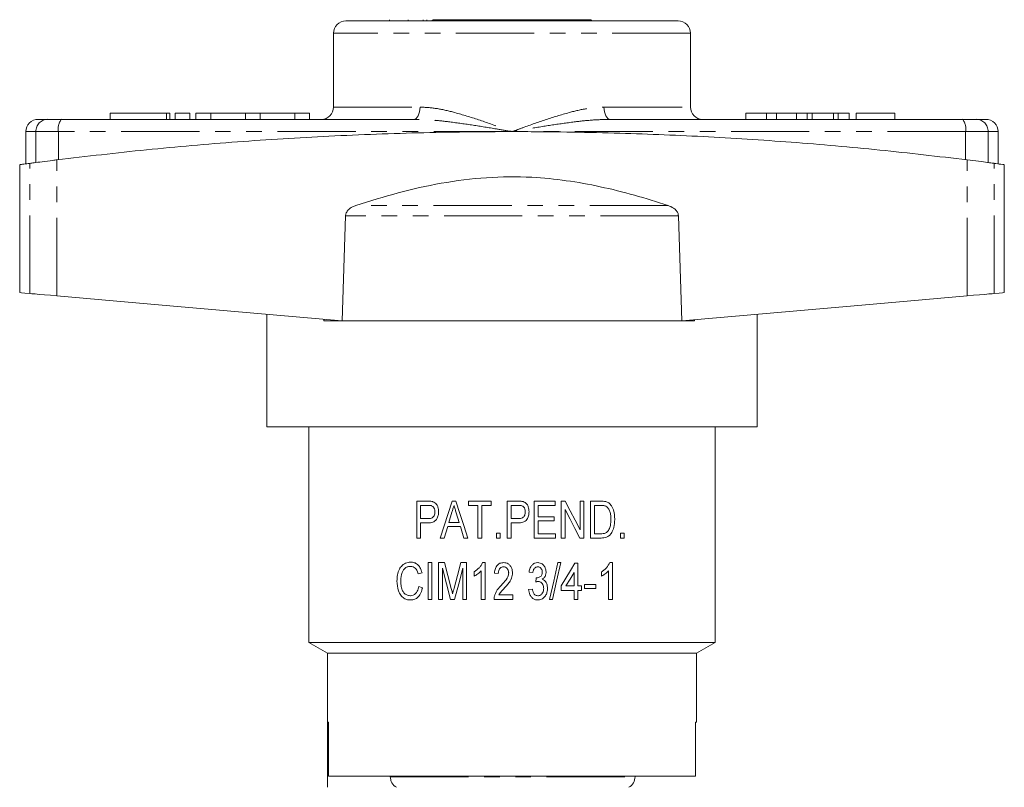
# Model space of a CAD drawing. Units: millimetres. Extents: x 162 to 244, y 87 to 282.
# Drawn here: x 163 to 243, y 219 to 282 of the extents above; entities that cross this region are included whole.
import ezdxf

# ---------------------------------------------------------------- set-up
doc = ezdxf.new("R2010")
doc.units = ezdxf.units.MM
doc.linetypes.add('PHANTOM', pattern=[12.7, 6.35, -1.27, 1.27, -1.27, 1.27, -1.27])

msp = doc.modelspace()

# ---------------------------------------------------------------- linework, layer by layer
at = {"color": 7, "linetype": 'Continuous', "lineweight": 15}
for p, q in [((193.437, 281.669), (193.437, 281.569)), ((194.957, 281.669), (194.957, 281.569)), ((196.186, 281.669), (196.186, 281.569)), ((196.475, 281.669), (196.475, 281.569)), ((196.992, 281.669), (196.892, 281.569)), ((203.392, 281.669), (196.992, 281.669)), ((209.792, 281.669), (203.392, 281.669)), ((209.892, 281.569), (209.792, 281.669)), ((189.892, 281.569), (216.892, 281.569)), ((188.892, 280.569), (188.892, 274.569)), ((217.892, 274.569), (217.892, 280.569)), ((170.754, 274.069), (170.754, 273.569)), ((170.754, 274.069), (175.316, 274.069)), ((175.316, 274.069), (175.604, 274.069)), ((175.604, 273.569), (175.604, 274.069)), ((176.016, 274.069), (176.016, 273.569)), ((176.016, 274.069), (177.216, 274.069)), ((177.216, 274.069), (177.216, 273.569)), ((177.716, 274.069), (177.716, 273.569)), ((177.716, 274.069), (178.916, 274.069)), ((178.916, 274.069), (178.916, 273.569)), ((178.916, 274.069), (181.734, 274.069)), ((181.734, 274.069), (181.734, 273.569)), ((181.734, 274.069), (182.934, 274.069)), ((182.934, 274.069), (182.934, 273.569)), ((182.934, 274.069), (185.751, 274.069)), ((185.751, 274.069), (185.751, 273.569)), ((185.751, 274.069), (186.951, 274.069)), ((186.951, 274.069), (186.951, 273.569)), ((222.392, 274.069), (222.392, 273.569)), ((224.073, 274.069), (222.392, 274.069)), ((224.073, 274.069), (224.073, 273.569)), ((224.885, 274.069), (224.073, 274.069)), ((224.885, 274.069), (224.885, 273.569)), ((226.495, 274.069), (224.885, 274.069)), ((226.495, 274.069), (226.495, 273.569)), ((227.388, 274.069), (226.495, 274.069)), ((227.388, 274.069), (227.388, 273.569)), ((227.77, 274.069), (227.388, 274.069)), ((227.77, 274.069), (227.77, 273.569)), ((229.518, 274.069), (227.77, 274.069)), ((229.518, 274.069), (229.518, 273.569)), ((229.901, 274.069), (229.518, 274.069)), ((229.901, 274.069), (229.901, 273.569)), ((230.79, 274.069), (229.901, 274.069)), ((230.79, 274.069), (230.79, 273.569)), ((231.367, 274.069), (231.367, 273.569)), ((234.508, 274.069), (231.367, 274.069)), ((234.508, 274.069), (234.508, 273.569)), ((164.892, 273.569), (165.684, 273.569)), ((165.684, 273.569), (166.783, 273.569)), ((166.783, 273.569), (195.408, 273.569)), ((211.377, 273.569), (240.002, 273.569)), ((240.002, 273.569), (241.101, 273.569)), ((241.101, 273.569), (241.892, 273.569)), ((163.892, 272.569), (163.892, 269.954)), ((242.892, 269.954), (242.892, 272.569)), ((163.392, 269.887), (163.392, 259.482)), ((243.392, 259.482), (243.392, 269.887)), ((189.585, 257.19), (189.863, 265.714)), ((216.921, 265.714), (217.2, 257.19)), ((183.469, 257.725), (183.469, 248.569)), ((223.316, 248.569), (223.316, 257.725)), ((188.115, 257.189), (188.118, 257.319)), ((188.115, 257.319), (188.115, 257.189)), ((218.231, 257.189), (188.115, 257.189)), ((218.229, 257.28), (218.231, 257.189)), ((218.231, 257.281), (218.231, 257.189)), ((223.316, 248.569), (183.469, 248.569)), ((186.892, 248.569), (186.892, 231.035)), ((219.892, 231.035), (219.892, 248.569)), ((196.536, 242.535), (195.662, 242.535)), ((195.662, 242.535), (195.662, 239.535)), ((198.826, 242.535), (198.536, 242.535)), ((201.7, 242.535), (199.854, 242.535)), ((199.854, 242.535), (199.854, 242.189)), ((201.7, 242.189), (201.7, 242.535)), ((203.882, 242.535), (203.008, 242.535)), ((203.008, 242.535), (203.008, 239.535)), ((206.892, 242.535), (205.2, 242.535)), ((205.2, 242.535), (205.2, 239.535)), ((206.892, 242.189), (206.892, 242.535)), ((207.72, 242.535), (207.392, 242.535)), ((207.392, 242.535), (207.392, 239.535)), ((209.238, 242.535), (208.931, 242.535)), ((208.931, 242.535), (208.931, 240.209)), ((209.238, 239.535), (209.238, 242.535)), ((210.594, 242.535), (209.777, 242.535)), ((209.777, 242.535), (209.777, 239.535)), ((195.969, 242.189), (196.566, 242.189)), ((195.969, 241.112), (195.969, 242.189)), ((198.269, 240.805), (198.515, 241.631)), ((199.854, 242.189), (200.623, 242.189)), ((200.623, 242.189), (200.623, 239.535)), ((200.931, 242.189), (201.7, 242.189)), ((200.931, 239.535), (200.931, 242.189)), ((203.315, 242.189), (203.912, 242.189)), ((203.315, 241.112), (203.315, 242.189)), ((205.508, 241.266), (205.508, 242.189)), ((205.508, 242.189), (206.892, 242.189)), ((207.7, 239.535), (207.7, 241.862)), ((210.085, 239.882), (210.085, 242.189)), ((210.085, 242.189), (210.591, 242.189)), ((196.573, 241.112), (195.969, 241.112)), ((199.092, 240.805), (198.269, 240.805)), ((198.858, 241.592), (199.092, 240.805)), ((203.919, 241.112), (203.315, 241.112)), ((206.815, 241.266), (205.508, 241.266)), ((205.508, 239.882), (205.508, 240.92)), ((205.508, 240.92), (206.815, 240.92)), ((206.815, 240.92), (206.815, 241.266)), ((195.969, 239.535), (195.969, 240.766)), ((195.969, 240.766), (196.564, 240.766)), ((197.892, 239.535), (198.166, 240.459)), ((198.166, 240.459), (199.195, 240.459)), ((199.195, 240.459), (199.469, 239.535)), ((203.315, 239.535), (203.315, 240.766)), ((203.315, 240.766), (203.91, 240.766)), ((195.662, 239.535), (195.969, 239.535)), ((197.564, 239.535), (197.892, 239.535)), ((199.469, 239.535), (199.798, 239.535)), ((200.623, 239.535), (200.931, 239.535)), ((202.431, 239.92), (202.123, 239.92)), ((202.123, 239.92), (202.123, 239.535)), ((202.123, 239.535), (202.431, 239.535)), ((202.431, 239.535), (202.431, 239.92)), ((203.008, 239.535), (203.315, 239.535)), ((205.2, 239.535), (206.931, 239.535)), ((206.931, 239.882), (205.508, 239.882)), ((206.931, 239.535), (206.931, 239.882)), ((207.392, 239.535), (207.7, 239.535)), ((208.91, 239.535), (209.238, 239.535)), ((209.777, 239.535), (210.633, 239.535)), ((210.6, 239.882), (210.085, 239.882)), ((212.508, 239.92), (212.2, 239.92)), ((212.2, 239.92), (212.2, 239.535)), ((212.2, 239.535), (212.508, 239.535)), ((212.508, 239.535), (212.508, 239.92)), ((196.892, 237.535), (196.585, 237.535)), ((196.585, 237.535), (196.585, 234.535)), ((196.892, 234.535), (196.892, 237.535)), ((197.901, 237.535), (197.431, 237.535)), ((197.431, 237.535), (197.431, 234.535)), ((197.738, 234.535), (197.738, 237.074)), ((199.7, 237.535), (199.235, 237.535)), ((199.392, 237.074), (199.392, 234.535)), ((199.7, 234.535), (199.7, 237.535)), ((200.892, 236.873), (200.892, 234.535)), ((201.2, 237.535), (201.002, 237.535)), ((201.2, 234.535), (201.2, 237.535)), ((207.363, 237.535), (207.123, 237.535)), ((208.738, 237.497), (208.508, 237.497)), ((208.738, 235.651), (208.738, 237.497)), ((211.238, 236.873), (211.238, 234.535)), ((211.546, 237.535), (211.348, 237.535)), ((211.546, 234.535), (211.546, 237.535)), ((195.777, 236.611), (196.085, 236.702)), ((200.315, 236.785), (200.315, 236.431)), ((201.969, 236.689), (202.277, 236.651)), ((204.777, 236.766), (205.085, 236.728)), ((205.352, 236.305), (205.32, 235.959)), ((208.431, 236.732), (208.431, 235.651)), ((210.662, 236.785), (210.662, 236.431)), ((196.123, 235.496), (195.815, 235.594)), ((205.046, 235.382), (204.738, 235.343)), ((207.392, 235.651), (207.392, 235.266)), ((207.392, 235.266), (208.431, 235.266)), ((208.431, 235.651), (207.778, 235.651)), ((208.431, 235.266), (208.431, 234.535)), ((209.046, 235.651), (208.738, 235.651)), ((208.738, 234.535), (208.738, 235.266)), ((208.738, 235.266), (209.046, 235.266)), ((209.046, 235.266), (209.046, 235.651)), ((210.2, 235.766), (209.277, 235.766)), ((209.277, 235.766), (209.277, 235.42)), ((209.277, 235.42), (210.2, 235.42)), ((210.2, 235.42), (210.2, 235.766)), ((196.585, 234.535), (196.892, 234.535)), ((197.431, 234.535), (197.738, 234.535)), ((198.393, 234.535), (198.732, 234.535)), ((199.392, 234.535), (199.7, 234.535)), ((200.892, 234.535), (201.2, 234.535)), ((201.931, 234.535), (203.469, 234.535)), ((203.469, 234.92), (202.333, 234.92)), ((203.469, 234.535), (203.469, 234.92)), ((206.431, 234.535), (206.671, 234.535)), ((208.431, 234.535), (208.738, 234.535)), ((211.238, 234.535), (211.546, 234.535)), ((186.892, 231.035), (188.392, 230.169)), ((186.892, 231.035), (219.892, 231.035)), ((218.392, 230.169), (219.892, 231.035)), ((188.392, 230.169), (188.392, 224.569)), ((188.392, 230.169), (218.392, 230.169)), ((218.392, 224.569), (218.392, 230.169)), ((188.392, 224.569), (188.392, 219.269)), ((188.392, 224.569), (188.467, 224.569)), ((188.483, 224.569), (188.467, 224.569)), ((188.483, 220.169), (188.483, 224.569)), ((218.392, 224.569), (218.301, 224.569)), ((218.301, 224.569), (218.301, 220.169)), ((218.301, 220.169), (188.483, 220.169)), ((193.505, 220.135), (193.505, 220.169)), ((213.392, 220.135), (213.392, 220.169))]:
    msp.add_line(p, q, dxfattribs=at)
at = {"color": 8, "linetype": 'PHANTOM', "lineweight": 0}
for p, q in [((217.892, 280.569), (188.892, 280.569)), ((188.892, 274.569), (195.923, 274.569)), ((210.862, 274.569), (217.892, 274.569)), ((175.316, 274.069), (175.316, 273.569)), ((164.704, 272.569), (163.892, 272.569)), ((164.704, 270.056), (164.704, 272.569)), ((166.536, 272.569), (164.704, 272.569)), ((203.392, 272.569), (166.536, 272.569)), ((166.536, 270.289), (166.536, 272.569)), ((240.248, 272.569), (203.392, 272.569)), ((240.248, 270.289), (240.248, 272.569)), ((242.08, 272.569), (240.248, 272.569)), ((242.08, 270.056), (242.08, 272.569)), ((242.892, 272.569), (242.08, 272.569)), ((164.214, 259.41), (164.214, 269.992)), ((166.413, 259.218), (166.413, 270.274)), ((240.371, 259.218), (240.371, 270.274)), ((242.57, 259.41), (242.57, 269.992)), ((216.069, 266.569), (190.716, 266.569)), ((216.921, 265.714), (189.863, 265.714)), ((193.505, 220.135), (213.392, 220.135))]:
    msp.add_line(p, q, dxfattribs=at)
at = {"color": 8, "linetype": 'PHANTOM', "lineweight": 0, "flags": 128}
for points in [[(195.923, 274.569), (195.913, 274.374), (195.884, 274.187), (195.836, 274.014), (195.772, 273.862), (195.694, 273.738), (195.605, 273.646), (195.508, 273.589), (195.408, 273.569)], [(210.862, 274.569), (210.872, 274.374), (210.901, 274.187), (210.949, 274.014), (211.013, 273.862), (211.091, 273.738), (211.18, 273.646), (211.276, 273.589), (211.377, 273.569)]]:
    msp.add_lwpolyline(points, dxfattribs=at)
at = {"color": 7, "linetype": 'Continuous', "lineweight": 15, "flags": 128}
for points in [[(163.392, 259.482), (163.409, 259.48), (163.544, 259.469), (163.812, 259.445), (164.214, 259.41)], [(164.214, 259.41), (164.377, 259.396), (164.637, 259.373), (164.983, 259.343), (165.405, 259.306), (165.887, 259.264), (166.413, 259.218)], [(166.413, 259.218), (170.993, 258.817), (175.604, 258.413), (180.243, 258.008), (184.905, 257.6), (189.585, 257.19)], [(217.2, 257.19), (221.88, 257.6), (226.541, 258.008), (231.18, 258.413), (235.792, 258.817), (240.371, 259.218)], [(240.371, 259.218), (240.897, 259.264), (241.38, 259.306), (241.801, 259.343), (242.148, 259.373), (242.407, 259.396), (242.57, 259.41)], [(242.57, 259.41), (242.972, 259.445), (243.241, 259.469), (243.375, 259.48), (243.392, 259.482)], [(198.536, 242.535), (198.21, 241.528), (197.886, 240.528), (197.564, 239.535)], [(199.798, 239.535), (199.472, 240.541), (199.148, 241.541), (198.826, 242.535)], [(208.931, 240.209), (208.531, 240.978), (208.127, 241.754), (207.72, 242.535)], [(207.7, 241.862), (208.107, 241.08), (208.51, 240.305), (208.91, 239.535)], [(197.738, 237.074), (198.065, 235.809), (198.393, 234.535)], [(198.454, 235.43), (198.177, 236.486), (197.901, 237.535)], [(199.235, 237.535), (198.96, 236.498), (198.687, 235.466)], [(198.732, 234.535), (199.061, 235.801), (199.392, 237.074)], [(207.123, 237.535), (206.778, 236.039), (206.431, 234.535)], [(206.671, 234.535), (207.018, 236.039), (207.363, 237.535)], [(208.508, 237.497), (208.138, 236.886), (207.767, 236.27), (207.392, 235.651)], [(207.778, 235.651), (208.105, 236.193), (208.431, 236.732)]]:
    msp.add_lwpolyline(points, dxfattribs=at)
at = {"color": 7, "linetype": 'Continuous', "lineweight": 15}
for centre, start, end in [((189.892, 280.569), 90, 180), ((216.892, 280.569), 0, 90), ((187.892, 274.569), 270, 0), ((218.892, 274.569), 180, 270), ((164.892, 272.569), 90, 180), ((241.892, 272.569), 0, 90), ((212.392, 220.135), 300, 0)]:
    msp.add_arc(centre, 1, start, end, dxfattribs=at)
at = {"color": 8, "linetype": 'PHANTOM', "lineweight": 0}
for centre, radius, start, end in [((165.694, 272.58), 0.99, 90.60156, 180.58841), ((167.735, 272.804), 1.222, 141.2218, 191.08047), ((239.049, 272.804), 1.222, 348.91953, 38.7782), ((241.091, 272.58), 0.99, 359.41159, 89.39844)]:
    msp.add_arc(centre, radius, start, end, dxfattribs=at)
for points, knots in [([(195.923, 274.569), (196.359, 274.543), (197.244, 274.489), (198.796, 274.124), (200.56, 273.586), (202.145, 273.023), (203.094, 272.678), (203.384, 272.572), (203.392, 272.569)], [0, 0, 0, 0, 0.184397, 0.373911, 0.627353, 0.886098, 0.99686, 1, 1, 1, 1]), ([(203.392, 272.569), (203.4, 272.572), (203.69, 272.678), (204.633, 273.02), (206.217, 273.586), (207.977, 274.12), (209.534, 274.49), (210.42, 274.543), (210.862, 274.569)], [0, 0, 0, 0, 0.00314, 0.113901, 0.370107, 0.626082, 0.813265, 1, 1, 1, 1]), ([(203.392, 272.569), (203.384, 272.571), (202.962, 272.643), (201.905, 272.824), (200.224, 273.103), (198.468, 273.349), (196.858, 273.53), (195.891, 273.556), (195.408, 273.569)], [0, 0, 0, 0, 0.0032, 0.157107, 0.393326, 0.629495, 0.814813, 1, 1, 1, 1]), ([(211.377, 273.569), (210.893, 273.556), (209.926, 273.53), (208.317, 273.349), (206.56, 273.103), (204.88, 272.824), (203.823, 272.643), (203.401, 272.571), (203.392, 272.569)], [0, 0, 0, 0, 0.185187, 0.370505, 0.606674, 0.842893, 0.9968, 1, 1, 1, 1])]:
    msp.add_open_spline(points, degree=3, knots=knots, dxfattribs=at)
at = {"color": 7, "linetype": 'Continuous', "lineweight": 15}
for points, knots in [([(166.413, 270.274), (168.835, 270.558), (173.68, 271.127), (181.067, 271.763), (188.586, 272.236), (196.229, 272.516), (203.968, 272.602), (211.541, 272.49), (218.923, 272.195), (226.122, 271.731), (233.29, 271.107), (238.011, 270.552), (240.371, 270.274)], [0, 0, 0, 0, 0.100344, 0.200762, 0.301103, 0.404362, 0.507708, 0.610967, 0.707663, 0.80436, 0.90218, 1, 1, 1, 1]), ([(163.428, 269.887), (163.423, 269.886), (163.409, 269.884), (163.67, 269.919), (164.043, 269.969), (164.214, 269.992)], [0, 0, 0, 0, 0.229499, 0.647187, 1, 1, 1, 1]), ([(164.214, 269.992), (164.314, 270.005), (164.515, 270.031), (165.198, 270.12), (165.878, 270.207), (166.306, 270.261), (166.413, 270.274)], [0, 0, 0, 0, 0.2994244, 0.5987845, 0.8998012, 1, 1, 1, 1]), ([(240.371, 270.274), (240.691, 270.234), (241.332, 270.153), (242.074, 270.057), (242.444, 270.008), (242.547, 269.995), (242.57, 269.992)], [0, 0, 0, 0, 0.303467, 0.606992, 0.908968, 1, 1, 1, 1]), ([(242.57, 269.992), (242.763, 269.966), (243.149, 269.915), (243.389, 269.882), (243.364, 269.886), (243.357, 269.887)], [0, 0, 0, 0, 0.405903, 0.811806, 1, 1, 1, 1]), ([(190.716, 266.569), (191.853, 266.925), (194.128, 267.636), (197.666, 268.433), (201.306, 268.896), (204.719, 268.93), (207.81, 268.62), (210.589, 268.115), (213.346, 267.429), (215.161, 266.856), (216.069, 266.569)], [0, 0, 0, 0, 0.138369, 0.276663, 0.419652, 0.562574, 0.670776, 0.779016, 0.889494, 1, 1, 1, 1]), ([(189.863, 265.714), (189.864, 265.729), (189.869, 265.819), (189.924, 265.998), (190.107, 266.247), (190.387, 266.446), (190.616, 266.532), (190.716, 266.569)], [0, 0, 0, 0, 0.0358442, 0.2099242, 0.4284259, 0.7493484, 1, 1, 1, 1]), ([(216.069, 266.569), (216.226, 266.507), (216.48, 266.405), (216.749, 266.163), (216.891, 265.938), (216.912, 265.783), (216.921, 265.714)], [0, 0, 0, 0, 0.393267, 0.636725, 0.837881, 1, 1, 1, 1]), ([(196.889, 242.507), (196.83, 242.516), (196.742, 242.53), (196.625, 242.535), (196.565, 242.535), (196.536, 242.535)], [0, 0, 0, 0, 0.497358, 0.748548, 1, 1, 1, 1]), ([(197.431, 241.673), (197.421, 241.798), (197.404, 242.007), (197.284, 242.258), (197.137, 242.413), (196.997, 242.481), (196.913, 242.501), (196.889, 242.507)], [0, 0, 0, 0, 0.335452, 0.562016, 0.744921, 0.927618, 1, 1, 1, 1]), ([(204.235, 242.507), (204.206, 242.513), (204.148, 242.524), (204.03, 242.533), (203.941, 242.534), (203.882, 242.535)], [0, 0, 0, 0, 0.250283, 0.500621, 1, 1, 1, 1]), ([(204.777, 241.673), (204.766, 241.805), (204.748, 242.017), (204.623, 242.268), (204.475, 242.419), (204.337, 242.483), (204.254, 242.503), (204.235, 242.507)], [0, 0, 0, 0, 0.364731, 0.585462, 0.764641, 0.943876, 1, 1, 1, 1]), ([(211.017, 242.492), (210.948, 242.506), (210.844, 242.527), (210.702, 242.535), (210.63, 242.535), (210.594, 242.535)], [0, 0, 0, 0, 0.49597, 0.747745, 1, 1, 1, 1]), ([(211.365, 242.278), (211.327, 242.314), (211.257, 242.381), (211.138, 242.451), (211.057, 242.478), (211.017, 242.492)], [0, 0, 0, 0, 0.37499, 0.683577, 1, 1, 1, 1]), ([(196.564, 240.766), (196.694, 240.773), (196.893, 240.784), (197.144, 240.906), (197.305, 241.101), (197.413, 241.365), (197.425, 241.573), (197.431, 241.673)], [0, 0, 0, 0, 0.2856176, 0.4340249, 0.5840068, 0.7991968, 1, 1, 1, 1]), ([(196.566, 242.189), (196.614, 242.189), (196.686, 242.187), (196.782, 242.181), (196.83, 242.169), (196.854, 242.163)], [0, 0, 0, 0, 0.497447, 0.747555, 1, 1, 1, 1]), ([(197.123, 241.661), (197.117, 241.573), (197.108, 241.437), (197.023, 241.274), (196.913, 241.175), (196.755, 241.121), (196.638, 241.115), (196.573, 241.112)], [0, 0, 0, 0, 0.279678, 0.432745, 0.587078, 0.769256, 1, 1, 1, 1]), ([(196.854, 242.163), (196.895, 242.142), (196.976, 242.1), (197.065, 241.971), (197.116, 241.822), (197.121, 241.711), (197.123, 241.661)], [0, 0, 0, 0, 0.239414, 0.463118, 0.759724, 1, 1, 1, 1]), ([(198.515, 241.631), (198.543, 241.724), (198.584, 241.864), (198.639, 242.05), (198.667, 242.143), (198.681, 242.189)], [0, 0, 0, 0, 0.5, 0.749998, 1, 1, 1, 1]), ([(198.681, 242.189), (198.71, 242.09), (198.754, 241.94), (198.814, 241.741), (198.843, 241.642), (198.858, 241.592)], [0, 0, 0, 0, 0.499997, 0.749996, 1, 1, 1, 1]), ([(203.91, 240.766), (204.031, 240.773), (204.22, 240.783), (204.462, 240.887), (204.634, 241.067), (204.755, 241.339), (204.769, 241.56), (204.777, 241.673)], [0, 0, 0, 0, 0.25176, 0.394654, 0.538972, 0.764103, 1, 1, 1, 1]), ([(203.912, 242.189), (203.936, 242.189), (203.985, 242.188), (204.081, 242.186), (204.153, 242.172), (204.2, 242.163)], [0, 0, 0, 0, 0.250785, 0.501609, 1, 1, 1, 1]), ([(204.469, 241.661), (204.462, 241.567), (204.452, 241.426), (204.359, 241.261), (204.243, 241.166), (204.089, 241.119), (203.977, 241.115), (203.919, 241.112)], [0, 0, 0, 0, 0.313908, 0.467771, 0.623108, 0.805452, 1, 1, 1, 1]), ([(204.2, 242.163), (204.244, 242.139), (204.327, 242.096), (204.415, 241.962), (204.463, 241.816), (204.467, 241.706), (204.469, 241.661)], [0, 0, 0, 0, 0.246077, 0.456417, 0.775587, 1, 1, 1, 1]), ([(210.591, 242.189), (210.661, 242.188), (210.765, 242.185), (210.904, 242.165), (210.971, 242.14), (211.005, 242.127)], [0, 0, 0, 0, 0.494065, 0.745089, 1, 1, 1, 1]), ([(211.005, 242.127), (211.063, 242.088), (211.198, 241.997), (211.337, 241.752), (211.421, 241.427), (211.427, 241.19), (211.431, 241.058)], [0, 0, 0, 0, 0.183757, 0.427254, 0.682347, 1, 1, 1, 1]), ([(211.738, 241.052), (211.735, 241.161), (211.729, 241.381), (211.662, 241.758), (211.538, 242.072), (211.401, 242.234), (211.365, 242.278)], [0, 0, 0, 0, 0.2465478, 0.4932272, 0.864795, 1, 1, 1, 1]), ([(210.633, 239.535), (210.779, 239.545), (211.018, 239.56), (211.317, 239.728), (211.528, 240.001), (211.706, 240.446), (211.726, 240.826), (211.738, 241.052)], [0, 0, 0, 0, 0.216611, 0.355456, 0.494627, 0.698804, 1, 1, 1, 1]), ([(211.431, 241.058), (211.429, 240.974), (211.426, 240.804), (211.385, 240.519), (211.312, 240.27), (211.219, 240.135), (211.19, 240.094)], [0, 0, 0, 0, 0.248169, 0.4969, 0.846917, 1, 1, 1, 1]), ([(211.19, 240.094), (211.137, 240.044), (211.023, 239.936), (210.808, 239.887), (210.664, 239.883), (210.6, 239.882)], [0, 0, 0, 0, 0.325015, 0.698125, 1, 1, 1, 1]), ([(195.156, 237.574), (195.013, 237.556), (194.736, 237.522), (194.398, 237.264), (194.166, 236.879), (194.059, 236.461), (194.05, 236.172), (194.046, 236.058)], [0, 0, 0, 0, 0.220082, 0.428516, 0.613694, 0.847165, 1, 1, 1, 1]), ([(194.354, 236.06), (194.368, 236.289), (194.388, 236.614), (194.577, 236.969), (194.764, 237.142), (194.964, 237.219), (195.092, 237.225), (195.143, 237.228)], [0, 0, 0, 0, 0.402939, 0.56907, 0.735606, 0.895623, 1, 1, 1, 1]), ([(195.143, 237.228), (195.22, 237.221), (195.358, 237.21), (195.537, 237.097), (195.688, 236.9), (195.743, 236.722), (195.777, 236.611)], [0, 0, 0, 0, 0.256017, 0.458533, 0.661298, 1, 1, 1, 1]), ([(196.085, 236.702), (196.037, 236.858), (195.957, 237.12), (195.713, 237.4), (195.446, 237.552), (195.253, 237.567), (195.156, 237.574)], [0, 0, 0, 0, 0.330114, 0.552907, 0.776313, 1, 1, 1, 1]), ([(201.002, 237.535), (200.963, 237.458), (200.886, 237.303), (200.666, 237.034), (200.456, 236.885), (200.315, 236.785)], [0, 0, 0, 0, 0.250337, 0.500557, 1, 1, 1, 1]), ([(200.315, 236.431), (200.419, 236.49), (200.575, 236.581), (200.766, 236.735), (200.85, 236.827), (200.892, 236.873)], [0, 0, 0, 0, 0.490126, 0.743451, 1, 1, 1, 1]), ([(202.715, 237.535), (202.61, 237.526), (202.435, 237.51), (202.227, 237.37), (202.077, 237.174), (201.995, 236.936), (201.977, 236.761), (201.969, 236.689)], [0, 0, 0, 0, 0.246496, 0.413581, 0.580144, 0.828348, 1, 1, 1, 1]), ([(202.277, 236.651), (202.283, 236.736), (202.292, 236.872), (202.379, 237.039), (202.489, 237.141), (202.608, 237.185), (202.682, 237.188), (202.708, 237.189)], [0, 0, 0, 0, 0.327137, 0.52108, 0.716067, 0.895753, 1, 1, 1, 1]), ([(202.708, 237.189), (202.765, 237.184), (202.871, 237.173), (203, 237.071), (203.086, 236.938), (203.119, 236.807), (203.122, 236.729), (203.123, 236.704)], [0, 0, 0, 0, 0.23547, 0.440575, 0.667921, 0.894796, 1, 1, 1, 1]), ([(203.431, 236.707), (203.422, 236.823), (203.406, 237.029), (203.268, 237.279), (203.097, 237.445), (202.903, 237.525), (202.773, 237.532), (202.715, 237.535)], [0, 0, 0, 0, 0.280623, 0.502184, 0.680024, 0.858572, 1, 1, 1, 1]), ([(205.479, 237.535), (205.404, 237.529), (205.254, 237.516), (205.05, 237.389), (204.879, 237.167), (204.805, 236.943), (204.782, 236.796), (204.777, 236.766)], [0, 0, 0, 0, 0.196001, 0.393405, 0.611324, 0.920516, 1, 1, 1, 1]), ([(205.085, 236.728), (205.1, 236.809), (205.123, 236.935), (205.217, 237.081), (205.323, 237.161), (205.421, 237.186), (205.475, 237.189), (205.488, 237.189)], [0, 0, 0, 0, 0.3641366, 0.5598876, 0.7565626, 0.9395825, 1, 1, 1, 1]), ([(206.162, 236.773), (206.15, 236.883), (206.129, 237.074), (205.989, 237.315), (205.801, 237.465), (205.619, 237.53), (205.511, 237.534), (205.479, 237.535)], [0, 0, 0, 0, 0.288156, 0.500735, 0.714417, 0.914734, 1, 1, 1, 1]), ([(205.488, 237.189), (205.54, 237.184), (205.629, 237.174), (205.74, 237.091), (205.816, 236.982), (205.85, 236.863), (205.853, 236.788), (205.854, 236.76)], [0, 0, 0, 0, 0.242244, 0.42219, 0.64382, 0.868169, 1, 1, 1, 1]), ([(211.348, 237.535), (211.263, 237.387), (211.134, 237.16), (210.881, 236.928), (210.735, 236.833), (210.662, 236.785)], [0, 0, 0, 0, 0.482043, 0.738363, 1, 1, 1, 1]), ([(210.662, 236.431), (210.764, 236.49), (210.92, 236.58), (211.111, 236.734), (211.196, 236.827), (211.238, 236.873)], [0, 0, 0, 0, 0.491409, 0.744245, 1, 1, 1, 1]), ([(194.046, 236.058), (194.068, 235.779), (194.1, 235.363), (194.333, 234.879), (194.594, 234.617), (194.886, 234.509), (195.071, 234.501), (195.15, 234.497)], [0, 0, 0, 0, 0.36121, 0.539525, 0.719055, 0.880251, 1, 1, 1, 1]), ([(195.12, 234.843), (195.027, 234.855), (194.84, 234.88), (194.612, 235.052), (194.448, 235.332), (194.367, 235.677), (194.358, 235.937), (194.354, 236.06)], [0, 0, 0, 0, 0.1905316, 0.3803194, 0.5412692, 0.7838174, 1, 1, 1, 1]), ([(203.123, 236.704), (203.106, 236.596), (203.057, 236.293), (202.767, 235.966), (202.561, 235.737), (202.484, 235.651)], [0, 0, 0, 0, 0.2577851, 0.7235353, 1, 1, 1, 1]), ([(202.788, 235.477), (202.868, 235.565), (203.028, 235.742), (203.271, 236.064), (203.414, 236.401), (203.427, 236.637), (203.431, 236.707)], [0, 0, 0, 0, 0.251005, 0.502575, 0.851696, 1, 1, 1, 1]), ([(205.396, 236.301), (205.389, 236.301), (205.378, 236.301), (205.363, 236.303), (205.356, 236.304), (205.352, 236.305)], [0, 0, 0, 0, 0.499383, 0.749635, 1, 1, 1, 1]), ([(205.854, 236.76), (205.849, 236.688), (205.84, 236.574), (205.755, 236.441), (205.651, 236.364), (205.53, 236.31), (205.44, 236.304), (205.396, 236.301)], [0, 0, 0, 0, 0.292424, 0.460597, 0.628306, 0.822009, 1, 1, 1, 1]), ([(205.835, 236.178), (205.898, 236.222), (206.025, 236.312), (206.133, 236.519), (206.158, 236.679), (206.161, 236.762), (206.162, 236.773)], [0, 0, 0, 0, 0.324014, 0.650618, 0.954341, 1, 1, 1, 1]), ([(206.277, 235.438), (206.268, 235.566), (206.253, 235.765), (206.121, 236.002), (205.98, 236.126), (205.875, 236.164), (205.835, 236.178)], [0, 0, 0, 0, 0.408466, 0.634543, 0.863207, 1, 1, 1, 1]), ([(195.815, 235.594), (195.784, 235.458), (195.733, 235.24), (195.555, 235.001), (195.365, 234.876), (195.212, 234.845), (195.132, 234.843), (195.12, 234.843)], [0, 0, 0, 0, 0.349954, 0.557918, 0.766746, 0.966069, 1, 1, 1, 1]), ([(195.15, 234.497), (195.266, 234.508), (195.478, 234.528), (195.753, 234.711), (195.978, 235.002), (196.078, 235.286), (196.117, 235.47), (196.123, 235.496)], [0, 0, 0, 0, 0.2438498, 0.4473714, 0.6502671, 0.9501868, 1, 1, 1, 1]), ([(198.565, 234.99), (198.557, 235.027), (198.534, 235.119), (198.497, 235.265), (198.468, 235.375), (198.454, 235.43)], [0, 0, 0, 0, 0.25, 0.625003, 1, 1, 1, 1]), ([(198.687, 235.466), (198.667, 235.387), (198.635, 235.268), (198.595, 235.109), (198.575, 235.03), (198.565, 234.99)], [0, 0, 0, 0, 0.49999, 0.749984, 1, 1, 1, 1]), ([(202.484, 235.651), (202.426, 235.59), (202.309, 235.468), (202.098, 235.201), (202.015, 234.96), (201.96, 234.799)], [0, 0, 0, 0, 0.25078, 0.501827, 1, 1, 1, 1]), ([(202.333, 234.92), (202.363, 234.973), (202.423, 235.078), (202.582, 235.259), (202.706, 235.39), (202.788, 235.477)], [0, 0, 0, 0, 0.251029, 0.502259, 1, 1, 1, 1]), ([(204.738, 235.343), (204.763, 235.193), (204.802, 234.953), (204.991, 234.693), (205.186, 234.548), (205.36, 234.5), (205.46, 234.498), (205.485, 234.497)], [0, 0, 0, 0, 0.361042, 0.574722, 0.756203, 0.938195, 1, 1, 1, 1]), ([(205.496, 234.843), (205.443, 234.847), (205.352, 234.855), (205.237, 234.924), (205.139, 235.046), (205.081, 235.206), (205.056, 235.331), (205.046, 235.382)], [0, 0, 0, 0, 0.2014295, 0.3538658, 0.5056633, 0.7995496, 1, 1, 1, 1]), ([(205.32, 235.959), (205.352, 235.969), (205.401, 235.984), (205.468, 235.997), (205.502, 235.999), (205.52, 235.999)], [0, 0, 0, 0, 0.4949653, 0.7461613, 1, 1, 1, 1]), ([(205.485, 234.497), (205.572, 234.505), (205.747, 234.52), (205.984, 234.674), (206.162, 234.904), (206.263, 235.174), (206.273, 235.356), (206.277, 235.438)], [0, 0, 0, 0, 0.189966, 0.381495, 0.60209, 0.821227, 1, 1, 1, 1]), ([(205.969, 235.441), (205.961, 235.341), (205.947, 235.182), (205.842, 235.001), (205.728, 234.897), (205.608, 234.849), (205.528, 234.845), (205.496, 234.843)], [0, 0, 0, 0, 0.3469466, 0.5542265, 0.7194536, 0.884842, 1, 1, 1, 1]), ([(205.52, 235.999), (205.569, 235.995), (205.668, 235.986), (205.802, 235.899), (205.902, 235.767), (205.961, 235.607), (205.967, 235.495), (205.969, 235.441)], [0, 0, 0, 0, 0.185044, 0.371512, 0.581964, 0.798956, 1, 1, 1, 1]), ([(201.96, 234.799), (201.955, 234.778), (201.945, 234.734), (201.932, 234.646), (201.931, 234.58), (201.931, 234.535)], [0, 0, 0, 0, 0.250343, 0.500861, 1, 1, 1, 1]), ([(194.011, 219.269), (193.859, 219.356), (193.731, 219.482), (193.597, 219.711), (193.563, 219.791), (193.517, 219.96), (193.505, 220.048), (193.505, 220.135)], [0, 0, 0, 0, 0.5, 0.5, 0.75, 0.75, 1, 1, 1, 1])]:
    msp.add_open_spline(points, degree=3, knots=knots, dxfattribs=at)

doc.saveas('drawing.dxf')
